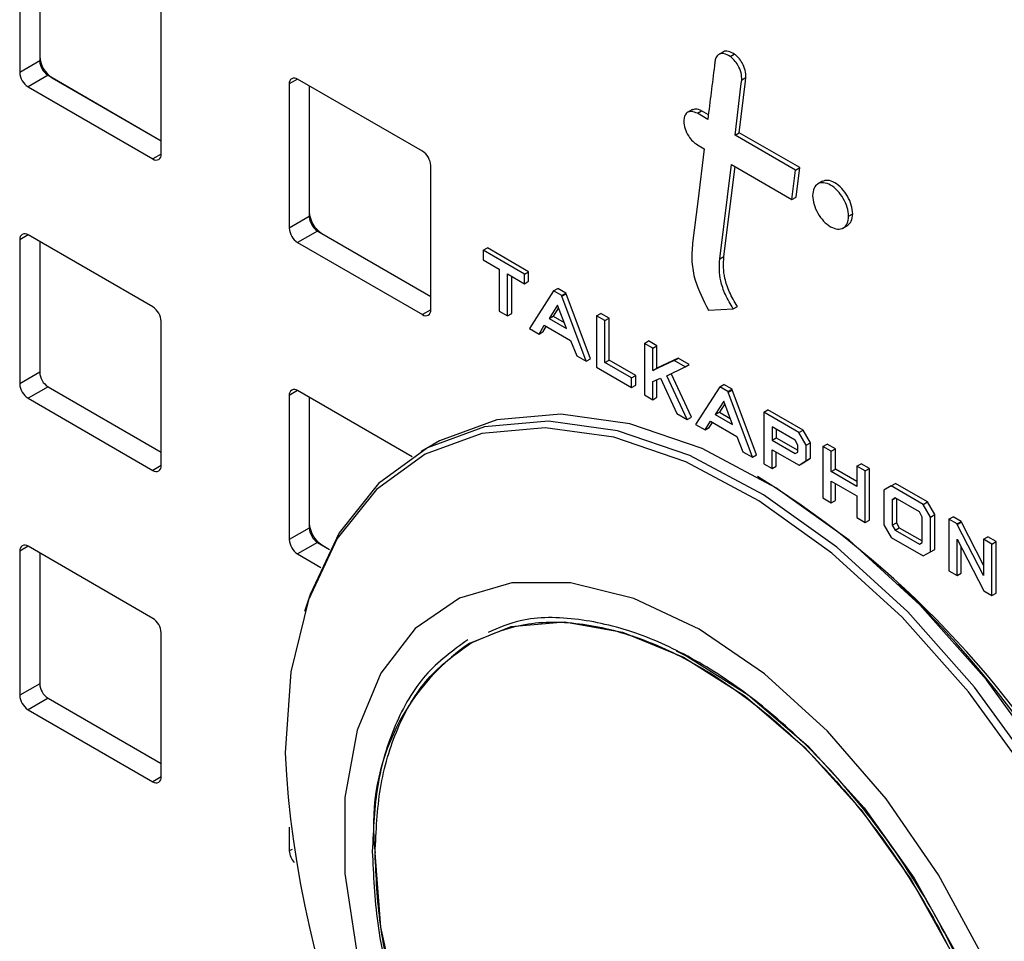
# Model space of a CAD drawing. Units: inches. Extents: x 0.3 to 21.8, y 0.2 to 16.9.
# Drawn here: x 19.9 to 20, y 9.5 to 9.6 of the extents above; entities that cross this region are included whole.
import ezdxf

# ---------------------------------------------------------------- set-up
doc = ezdxf.new("R2010")
doc.units = ezdxf.units.IN
doc.header["$MEASUREMENT"] = 0

msp = doc.modelspace()

# ---------------------------------------------------------------- linework, layer by layer
at = {"color": 7, "linetype": 'Continuous', "lineweight": 25}
for p, q in [((19.87799893165287, 9.6059763936512), (19.87799893165287, 9.588479090539362)), ((19.88042329775979, 9.605743323762198), (19.88042329775979, 9.590461890739547)), ((19.88042329775979, 9.605743323762198), (19.88042329775979, 9.589878647302486)), ((19.89517152491026, 9.578565563467228), (19.89517152491026, 9.596062866579068)), ((19.88046370386137, 9.59048521668548), (19.88042329775979, 9.590461890739547)), ((19.96343479540938, 9.590986551691604), (19.96280345006904, 9.590622083784538)), ((19.96425392831571, 9.590419835049495), (19.96475900458799, 9.590711409375146)), ((19.88042329775979, 9.589878647302486), (19.87799893165287, 9.588479090539362)), ((19.88143345030435, 9.588129011777063), (19.87900908419742, 9.586729455013938)), ((19.88143345030435, 9.588129011777063), (19.89517152491026, 9.580198190119356)), ((19.88197893267819, 9.587860763397343), (19.88193852657662, 9.587837437451412)), ((19.88193852657662, 9.587837437451412), (19.89517152491026, 9.580198190119356)), ((19.91173819083245, 9.587665620786078), (19.91072787409636, 9.587082377349017)), ((19.91072787409636, 9.587082377349017), (19.91072787409636, 9.569585074237178)), ((19.9268903148092, 9.578918485802308), (19.91173802664091, 9.587665715571838)), ((19.91315224020329, 9.586849307460016), (19.91315224020329, 9.571567874437365)), ((19.91315224020329, 9.586849307460016), (19.91315224020329, 9.570984631000304)), ((19.96566247846574, 9.587568055451062), (19.96616755473801, 9.587859629776712)), ((19.87900908419742, 9.586729455013938), (19.8941613723657, 9.577982225244408)), ((19.9596732616439, 9.583963085474824), (19.95904191630356, 9.58359861756776)), ((19.96027617925096, 9.58351899430578), (19.96078125552323, 9.583810568631431)), ((19.96154421849432, 9.582786970832142), (19.96027617925096, 9.58351899430578)), ((19.96161144411027, 9.58333131096142), (19.96078125552323, 9.583810568631431)), ((19.96485468413092, 9.580875879698853), (19.9653597604032, 9.581167454024506)), ((19.97219265116351, 9.57663976149925), (19.96485468413092, 9.580875879698853)), ((19.97269772743578, 9.576931335824902), (19.9653597604032, 9.581167454024506)), ((19.96027617925096, 9.579693707254016), (19.96110332968006, 9.57921620347525)), ((19.89517152489691, 9.578565373888008), (19.8941613723657, 9.577982225244408)), ((19.96299979678454, 9.565838555892597), (19.96441422545208, 9.577304864030062)), ((19.96441422545208, 9.577304864030062), (19.97175219248468, 9.57306874583046)), ((19.92790046735375, 9.559671547165046), (19.92790046735375, 9.577168850276884)), ((19.96350487305681, 9.566130130218248), (19.96485214932791, 9.577052055957717)), ((19.97175219248468, 9.57306874583046), (19.97219265116351, 9.57663976149925)), ((19.97219265116351, 9.57663976149925), (19.97269772743578, 9.576931335824902)), ((19.97225726875695, 9.57336032015611), (19.97269772743578, 9.576931335824902)), ((19.97547435407102, 9.57528022531151), (19.97484300873068, 9.574915757404444)), ((19.97175219248468, 9.57306874583046), (19.97225726875695, 9.57336032015611)), ((19.91319264630486, 9.571591200383295), (19.91315224020329, 9.571567874437365)), ((19.97863034474414, 9.571020485097259), (19.97913542101642, 9.571312059422912)), ((19.91315224020329, 9.570984631000304), (19.91072787409636, 9.569585074237178)), ((19.91416239274784, 9.56923499547488), (19.91173802664091, 9.567835438711755)), ((19.91416239274784, 9.56923499547488), (19.92790046735375, 9.561304173817172)), ((19.91470787512169, 9.56896674709516), (19.91466746902011, 9.568943421149228)), ((19.91466746902011, 9.568943421149228), (19.92790046735375, 9.561304173817172)), ((19.97792818474278, 9.569571854516488), (19.97855953008312, 9.56993632242355)), ((19.87900924838896, 9.568765462366692), (19.87799893165287, 9.56818221892963)), ((19.87799893165287, 9.56818221892963), (19.87799893165287, 9.550684915817794)), ((19.8941613723657, 9.560018327382922), (19.87900908419742, 9.568765557152451)), ((19.88042329775979, 9.56794914904063), (19.88042329775979, 9.552084472580917)), ((19.91173802664091, 9.567835438711755), (19.9268903148092, 9.559088208942226)), ((19.93427334556729, 9.566895993407158), (19.93477842183957, 9.567187567732809)), ((19.93928270276819, 9.564004153049634), (19.93427334556729, 9.566895993407158)), ((19.93427334556729, 9.566895993407158), (19.93427334556729, 9.565730724610832)), ((19.93978777904046, 9.564295727375287), (19.93477842183957, 9.567187567732809)), ((19.93427334556729, 9.565730724610832), (19.93622243257253, 9.564605540632924)), ((19.96299979678454, 9.565838555892597), (19.96350487305681, 9.566130130218248)), ((19.93622243257253, 9.564605540632924), (19.93622243257253, 9.559519948653959)), ((19.93723153028791, 9.56402300092154), (19.93928270276819, 9.562838884253308)), ((19.93723153028791, 9.558937408942578), (19.93723153028791, 9.56402300092154)), ((19.93928270276819, 9.564004153049634), (19.93978777904046, 9.564295727375287)), ((19.93978777904046, 9.56313045857896), (19.93978777904046, 9.564295727375287)), ((19.93773660656018, 9.559228983268227), (19.93773660656018, 9.563731426595892)), ((19.93928270276819, 9.562838884253308), (19.93928270276819, 9.564004153049634)), ((19.93928270276819, 9.562838884253308), (19.93978777904046, 9.56313045857896)), ((19.94281425801506, 9.561965429601065), (19.93988847683006, 9.557403586352123)), ((19.94281425801506, 9.561965429601065), (19.94331933428733, 9.562257003926714)), ((19.94381159869539, 9.561389677081545), (19.94281425801506, 9.561965429601065)), ((19.94431667496767, 9.561681251407196), (19.94331933428733, 9.562257003926714)), ((19.94381159869539, 9.561389677081545), (19.94431667496767, 9.561681251407196)), ((19.94434190957947, 9.56161237741538), (19.94431667496767, 9.561681251407196)), ((19.94383683330719, 9.56132080308973), (19.94381159869539, 9.561389677081545)), ((19.94383683330719, 9.56132080308973), (19.94434190957947, 9.56161237741538)), ((19.94677867288153, 9.55342596083775), (19.94383683330719, 9.56132080308973)), ((19.9472837491538, 9.5537175351634), (19.94434190957947, 9.56161237741538)), ((19.92790046734041, 9.559671357585826), (19.9268903148092, 9.559088208942226)), ((19.93622243257253, 9.559519948653959), (19.93723153028791, 9.558937408942578)), ((19.94330489916056, 9.560240751989076), (19.94227243075356, 9.558616182987276)), ((19.94342427998371, 9.55992544201053), (19.94277750702584, 9.558907757312927)), ((19.94438081124584, 9.557399040836684), (19.94330489916056, 9.560240751989076)), ((19.94803982995804, 9.558948771129762), (19.94854490623031, 9.559240345455414)), ((19.94955386056722, 9.558657888514665), (19.94854490623031, 9.559240345455414)), ((19.96161160637813, 9.559627135652248), (19.96462126397169, 9.559802340831778)), ((19.96462126397169, 9.559802340831778), (19.96512634024397, 9.56009391515743)), ((19.89517152491026, 9.540771388745659), (19.89517152491026, 9.558268691857498)), ((19.93723153028791, 9.558937408942578), (19.93773660656018, 9.559228983268227)), ((19.94227243075356, 9.558616182987276), (19.94277750702584, 9.558907757312927)), ((19.94227243075356, 9.558616182987276), (19.94438081124584, 9.557399040836684)), ((19.94277750702584, 9.558907757312927), (19.94409826752375, 9.558145298506874)), ((19.94803982995804, 9.558948771129762), (19.94803982995804, 9.552697910354471)), ((19.94904878429494, 9.558366314189012), (19.94803982995804, 9.558948771129762)), ((19.94904878429494, 9.558366314189012), (19.94955386056722, 9.558657888514665)), ((19.94904878429494, 9.553281384482737), (19.94904878429494, 9.558366314189012)), ((19.94955386056722, 9.553572958808388), (19.94955386056722, 9.558657888514665)), ((19.93988847683006, 9.557403586352123), (19.94104496761895, 9.556735958430552)), ((19.94104496761895, 9.556735958430552), (19.94168128129625, 9.557791515235968)), ((19.94104496761895, 9.556735958430552), (19.94155004389123, 9.557027532756205)), ((19.94155004389123, 9.557027532756205), (19.94192557513724, 9.55765048740343)), ((19.94168128129625, 9.557791515235968), (19.94488808429458, 9.55594026726996)), ((19.94488808429458, 9.55594026726996), (19.94562590993301, 9.554091436722874)), ((19.95384493770175, 9.555597553761984), (19.95435001397403, 9.555889128087635)), ((19.95535868155398, 9.555306836688152), (19.95435001397403, 9.555889128087635)), ((19.95384493770175, 9.555597553761984), (19.95384493770175, 9.549346692986692)), ((19.9548536052817, 9.5550152623625), (19.95384493770175, 9.555597553761984)), ((19.9548536052817, 9.5550152623625), (19.95535868155398, 9.555306836688152)), ((19.9548536052817, 9.552311534109586), (19.9548536052817, 9.5550152623625)), ((19.95535868155398, 9.552603108435237), (19.95535868155398, 9.555306836688152)), ((19.94562590993301, 9.554091436722874), (19.94677867288153, 9.55342596083775)), ((19.94677867288153, 9.55342596083775), (19.9472837491538, 9.5537175351634)), ((19.94904878429494, 9.553281384482737), (19.94955386056722, 9.553572958808388)), ((19.95228928123516, 9.551410685418096), (19.94904878429494, 9.553281384482737)), ((19.95279435750744, 9.551702259743747), (19.94955386056722, 9.553572958808388)), ((19.957443450697, 9.553520176428046), (19.9548536052817, 9.552311534109586)), ((19.95794852696928, 9.553811750753697), (19.95535868155398, 9.552603108435237)), ((19.957443450697, 9.553520176428046), (19.95794852696928, 9.553811750753697)), ((19.95879149513008, 9.552741966941486), (19.957443450697, 9.553520176428046)), ((19.95929657140235, 9.553033541267137), (19.95794852696928, 9.553811750753697)), ((19.88042329775979, 9.552084472580917), (19.87799893165287, 9.550684915817794)), ((19.94803982995804, 9.552697910354471), (19.95228928123516, 9.55024475434908)), ((19.9548536052817, 9.552311534109586), (19.95535868155398, 9.552603108435237)), ((19.95658002551342, 9.551672520175986), (19.95879149513008, 9.552741966941486)), ((19.95879149513008, 9.552741966941486), (19.95929657140235, 9.553033541267137)), ((19.95228928123516, 9.551410685418096), (19.95279435750744, 9.551702259743747)), ((19.95228928123516, 9.55024475434908), (19.95228928123516, 9.551410685418096)), ((19.95279435750744, 9.550536328674733), (19.95279435750744, 9.551702259743747)), ((19.9548536052817, 9.550990300094996), (19.95578771605403, 9.551384191643226)), ((19.9548536052817, 9.54876440158721), (19.9548536052817, 9.550990300094996)), ((19.95535868155398, 9.549055975912859), (19.95535868155398, 9.551203278342067)), ((19.95578771605403, 9.551384191643226), (19.9577859818766, 9.547071576611764)), ((19.95905058003654, 9.546341539633307), (19.95658002551342, 9.551672520175986)), ((19.95955565630882, 9.546633113958958), (19.957103018052, 9.551925434651745)), ((19.88143345030435, 9.550334837055493), (19.87900908419742, 9.548935280292369)), ((19.88143345030435, 9.550334837055493), (19.89517152491026, 9.542404015397786)), ((19.91173819083245, 9.54987144606451), (19.91072787409636, 9.549288202627448)), ((19.92565682007734, 9.541836392432364), (19.91173802664091, 9.549871540850267)), ((19.95228928123516, 9.55024475434908), (19.95279435750744, 9.550536328674733)), ((19.96298588907235, 9.550320594858968), (19.96005996450887, 9.54575883438066)), ((19.96298588907235, 9.550320594858968), (19.96349096534462, 9.550612169184618)), ((19.96398294299572, 9.549745007880714), (19.96298588907235, 9.550320594858968)), ((19.964488019268, 9.550036582206365), (19.96349096534462, 9.550612169184618)), ((19.96398294299572, 9.549745007880714), (19.964488019268, 9.550036582206365)), ((19.96400817760754, 9.5496761338889), (19.96398294299572, 9.549745007880714)), ((19.96400817760754, 9.5496761338889), (19.96451325387981, 9.54996770821455)), ((19.96451325387981, 9.54996770821455), (19.964488019268, 9.550036582206365)), ((19.96745566696804, 9.54207253488004), (19.96451325387981, 9.54996770821455)), ((19.87900908419742, 9.548935280292369), (19.8941613723657, 9.540188050522838)), ((19.91072787409636, 9.549288202627448), (19.91072787409636, 9.53179089951561)), ((19.91315224020329, 9.549055132738445), (19.91315224020329, 9.533773699715796)), ((19.91315224020329, 9.549055132738445), (19.91315224020329, 9.533190456278735)), ((19.95384493770175, 9.549346692986692), (19.9548536052817, 9.54876440158721)), ((19.9548536052817, 9.54876440158721), (19.95535868155398, 9.549055975912859)), ((19.96347653021784, 9.548595917246981), (19.96244305816152, 9.546971927639609)), ((19.96455158203227, 9.545754702718384), (19.96347653021784, 9.548595917246981)), ((19.96695059069577, 9.541780960554389), (19.96400817760754, 9.5496761338889)), ((19.9635956730937, 9.548281038963603), (19.96294813443379, 9.54726350196526)), ((19.96833361947703, 9.547233415808796), (19.96883869574931, 9.547524990134447)), ((19.97311753961405, 9.5450548661494), (19.96883869574931, 9.547524990134447)), ((19.9577859818766, 9.547071576611764), (19.95905058003654, 9.546341539633307)), ((19.95905058003654, 9.546341539633307), (19.95955565630882, 9.546633113958958)), ((19.96121631191929, 9.545091289229724), (19.96185262559659, 9.546146846035139)), ((19.96185262559659, 9.546146846035139), (19.96505914183796, 9.544295763610396)), ((19.96244305816152, 9.546971927639609), (19.96294813443379, 9.54726350196526)), ((19.96244305816152, 9.546971927639609), (19.96455158203227, 9.545754702718384)), ((19.96294813443379, 9.54726350196526), (19.96426926422467, 9.546500829970915)), ((19.96833361947703, 9.547233415808796), (19.96833361947703, 9.540982555033505)), ((19.97261246334178, 9.544763291823747), (19.96833361947703, 9.547233415808796)), ((19.96005996450887, 9.54575883438066), (19.96121631191929, 9.545091289229724)), ((19.96121631191929, 9.545091289229724), (19.96172138819156, 9.545382863555375)), ((19.96172138819156, 9.545382863555375), (19.96209691943757, 9.546005818202602)), ((19.97216110789875, 9.543858584978464), (19.96934243043546, 9.545485772842353)), ((19.96934243043546, 9.545485772842353), (19.96934243043546, 9.54385227725489)), ((19.96984750670774, 9.545194198516702), (19.96984750670774, 9.544143851580541)), ((19.97261246334178, 9.544763291823747), (19.97311753961405, 9.5450548661494)), ((19.97400017751343, 9.543528079285533), (19.97311753961405, 9.5450548661494)), ((19.96505914183796, 9.544295763610396), (19.9657969674764, 9.542446933063308)), ((19.96934243043546, 9.54385227725489), (19.96984750670774, 9.544143851580541)), ((19.96934243043546, 9.54385227725489), (19.97216569600998, 9.542222440730763)), ((19.96984750670774, 9.544143851580541), (19.97248514325492, 9.542621176412903)), ((19.97248514325492, 9.543246675419057), (19.97216110789875, 9.543858584978464)), ((19.97349510124116, 9.543236504959882), (19.97261246334178, 9.544763291823747)), ((19.9281847002954, 9.543328745260306), (19.92670387112611, 9.542473880777179)), ((19.96934243043546, 9.542686346185876), (19.97261475739739, 9.540797272040825)), ((19.96934243043546, 9.540400180863386), (19.96934243043546, 9.542686346185876)), ((19.97248514325492, 9.54238671433237), (19.97248514325492, 9.543246675419057)), ((19.97349510124116, 9.543236504959882), (19.97400017751343, 9.543528079285533)), ((19.97349510124116, 9.541378498930843), (19.97349510124116, 9.543236504959882)), ((19.97400017751343, 9.541670073256494), (19.97400017751343, 9.543528079285533)), ((19.97551616424144, 9.5430870209748), (19.97602124051371, 9.543378595300451)), ((19.97551616424144, 9.5430870209748), (19.97551616424144, 9.536836160199508)), ((19.97652497519987, 9.542504646804684), (19.97551616424144, 9.5430870209748)), ((19.97703005147214, 9.542796221130335), (19.97602124051371, 9.543378595300451)), ((19.97652497519987, 9.542504646804684), (19.97703005147214, 9.542796221130335)), ((19.97652497519987, 9.540043641492293), (19.97652497519987, 9.542504646804684)), ((19.97703005147214, 9.540335215817944), (19.97703005147214, 9.542796221130335)), ((19.9657969674764, 9.542446933063308), (19.96695059069577, 9.541780960554389)), ((19.96695059069577, 9.541780960554389), (19.96745566696804, 9.54207253488004)), ((19.96984750670774, 9.54069175518904), (19.96984750670774, 9.542394771860225)), ((19.97216569600998, 9.542222440730763), (19.97248514325492, 9.542406853699923)), ((19.97216569600998, 9.542222440730763), (19.97248514325492, 9.54238671433237)), ((19.97261475739739, 9.540797272040825), (19.97349510124116, 9.541378498930843)), ((19.97311983366967, 9.541088846366476), (19.97400017751343, 9.541670073256494)), ((19.97349510124116, 9.541378498930843), (19.97400017751343, 9.541670073256494)), ((19.89517152489691, 9.54077119916644), (19.8941613723657, 9.540188050522838)), ((19.96833361947703, 9.540982555033505), (19.96934243043546, 9.540400180863386)), ((19.96934243043546, 9.540400180863386), (19.96984750670774, 9.54069175518904)), ((19.97261475739739, 9.540797272040825), (19.97311983366967, 9.541088846366476)), ((19.97652497519987, 9.540043641492293), (19.97703005147214, 9.540335215817944)), ((19.97964718489724, 9.53882437685075), (19.97703005147214, 9.540335215817944)), ((19.97964718489724, 9.540702233511837), (19.98015226116951, 9.540993807837488)), ((19.98065656936957, 9.54011952825919), (19.97964718489724, 9.540702233511837)), ((19.97964718489724, 9.540702233511837), (19.97964718489724, 9.538241228199448)), ((19.98116164564184, 9.54041110258484), (19.98015226116951, 9.540993807837488)), ((19.98065656936957, 9.54011952825919), (19.98116164564184, 9.54041110258484)), ((19.98065656936957, 9.5338686674839), (19.98065656936957, 9.54011952825919)), ((19.98116164564184, 9.53416024180955), (19.98116164564184, 9.54041110258484)), ((19.96835589505706, 9.538966001994012), (19.96756062862507, 9.539425248788163)), ((19.97964718489724, 9.538241228199448), (19.97652497519987, 9.540043641492293)), ((19.97652497519987, 9.538879034968657), (19.97964718489724, 9.537076621675812)), ((19.97652497519987, 9.536253786029393), (19.97652497519987, 9.538879034968657)), ((19.97703005147214, 9.536545360355042), (19.97703005147214, 9.538587460643006)), ((19.9838108958456, 9.538298905481014), (19.98292997848793, 9.537789866260285)), ((19.98292997848793, 9.537789866260285), (19.98292997848793, 9.533574169458344)), ((19.9838108958456, 9.538298905481014), (19.98431597211788, 9.538590479806665)), ((19.98769415849455, 9.536057145670975), (19.9838108958456, 9.538298905481014)), ((19.98819923476683, 9.536348719996626), (19.98431597211788, 9.538590479806665)), ((19.97551616424144, 9.536836160199508), (19.97652497519987, 9.536253786029393)), ((19.97652497519987, 9.536253786029393), (19.97703005147214, 9.536545360355042)), ((19.97964718489724, 9.537076621675812), (19.97964718489724, 9.534451372736546)), ((19.98429207401167, 9.536855527305747), (19.98393936296026, 9.536621380814202)), ((19.98393936296026, 9.536621380814202), (19.98431851726952, 9.536840261937924)), ((19.98393936296026, 9.536621380814202), (19.98393936296026, 9.53353353440166)), ((19.98726115549647, 9.535141513048387), (19.98429207401167, 9.536855527305747)), ((19.98444443923254, 9.536767568735993), (19.98444443923254, 9.53382510872731)), ((19.98769415849455, 9.536057145670975), (19.98819923476683, 9.536348719996626)), ((19.98858597261641, 9.53452506148663), (19.98769415849455, 9.536057145670975)), ((19.98909104888869, 9.53481663581228), (19.98819923476683, 9.536348719996626)), ((19.97964718489724, 9.534451372736546), (19.98065656936957, 9.5338686674839)), ((19.98065656936957, 9.5338686674839), (19.98116164564184, 9.53416024180955)), ((19.98757601463018, 9.534524966719125), (19.98726115549647, 9.535141513048387)), ((19.98757601463018, 9.531431159852382), (19.98757601463018, 9.534524966719125)), ((19.98858597261641, 9.53452506148663), (19.98909104888869, 9.53481663581228)), ((19.98858597261641, 9.530308702411999), (19.98858597261641, 9.53452506148663)), ((19.98909104888869, 9.530600276737651), (19.98909104888869, 9.53481663581228)), ((19.99080891251116, 9.534258705314672), (19.99131398878344, 9.534550279640325)), ((19.99080891251116, 9.534258705314672), (19.99080891251116, 9.528007844539381)), ((19.99181026778882, 9.533680635217445), (19.99080891251116, 9.534258705314672)), ((19.9923153440611, 9.533972209543096), (19.99131398878344, 9.534550279640325)), ((19.91315224020329, 9.533190456278735), (19.91072787409636, 9.53179089951561)), ((19.91319264630486, 9.533797025661727), (19.91315224020329, 9.533773699715796)), ((19.98292997848793, 9.533574169458344), (19.9838108958456, 9.532047713569378)), ((19.98393936296026, 9.53353353440166), (19.98444443923254, 9.53382510872731)), ((19.98393936296026, 9.53353353440166), (19.98428863292824, 9.532937852890976)), ((19.98428863292824, 9.532937852890976), (19.98479370920052, 9.533229427216627)), ((19.98444443923254, 9.53382510872731), (19.98479370920052, 9.533229427216627)), ((19.98479370920052, 9.533229427216627), (19.98757601463018, 9.531623236480819)), ((19.99181026778882, 9.533680635217445), (19.9923153440611, 9.533972209543096)), ((19.99183722294235, 9.533627655931609), (19.99181026778882, 9.533680635217445)), ((19.99183722294235, 9.533627655931609), (19.99234229921462, 9.533919230257261)), ((19.99502137214142, 9.527413187796506), (19.99183722294235, 9.533627655931609)), ((19.99234229921462, 9.533919230257261), (19.9923153440611, 9.533972209543096)), ((19.99502137214142, 9.52869051379509), (19.99234229921462, 9.533919230257261)), ((19.9838108958456, 9.532047713569378), (19.98769415849455, 9.52980595375934)), ((19.98428863292824, 9.532937852890976), (19.98726344955209, 9.531220527808319)), ((19.99181772346958, 9.531840180114255), (19.99503915107247, 9.525565779798745)), ((19.99181772346958, 9.527425470369264), (19.99181772346958, 9.531840180114255)), ((19.99502137214142, 9.531826904132464), (19.9955264484137, 9.532118478458115)), ((19.99603075661376, 9.531244198879817), (19.99502137214142, 9.531826904132464)), ((19.99502137214142, 9.531826904132464), (19.99502137214142, 9.527413187796506)), ((19.99653583288603, 9.531535773205468), (19.9955264484137, 9.532118478458115)), ((19.87900924838896, 9.530971287645123), (19.87799893165287, 9.530388044208062)), ((19.8941613723657, 9.522224152661353), (19.87900908419742, 9.53097138243088)), ((19.91416239274784, 9.53144082075331), (19.91173802664091, 9.530041263990185)), ((19.91416239274784, 9.53144082075331), (19.91561836668857, 9.530600304888212)), ((19.91470787512169, 9.531172572373592), (19.91466746902011, 9.53114924642766)), ((19.91466746902011, 9.53114924642766), (19.91561836668857, 9.530600304888212)), ((19.98726344955209, 9.531220527808319), (19.98757601463018, 9.531431159852382)), ((19.98858597261641, 9.530308702411999), (19.98909104888869, 9.530600276737651)), ((19.99232279974186, 9.527717044694917), (19.99232279974186, 9.530856439017828)), ((19.99603075661376, 9.531244198879817), (19.99653583288603, 9.531535773205468)), ((19.99603075661376, 9.524993338104526), (19.99603075661376, 9.531244198879817)), ((19.99653583288603, 9.525284912430175), (19.99653583288603, 9.531535773205468)), ((19.87799893165287, 9.530388044208062), (19.87799893165287, 9.512890741096225)), ((19.88042329775979, 9.530154974319059), (19.88042329775979, 9.514290297859349)), ((19.91173802664091, 9.530041263990185), (19.91455635997548, 9.528414274787577)), ((19.98769415849455, 9.52980595375934), (19.98858597261641, 9.530308702411999)), ((19.99080891251116, 9.528007844539381), (19.99181772346958, 9.527425470369264)), ((19.99181772346958, 9.527425470369264), (19.99232279974186, 9.527717044694917)), ((19.99503915107247, 9.525565779798745), (19.99603075661376, 9.524993338104526)), ((19.99603075661376, 9.524993338104526), (19.99653583288603, 9.525284912430175)), ((19.91278432194814, 9.523682792422829), (19.91258536793138, 9.523039232629994)), ((19.89517152491026, 9.50297721402409), (19.89517152491026, 9.520474517135927)), ((19.88042329775979, 9.514290297859349), (19.87799893165287, 9.512890741096225)), ((19.88143345030435, 9.512540662333924), (19.87900908419742, 9.5111411055708)), ((19.88143345030435, 9.512540662333924), (19.89517152491026, 9.504609840676219)), ((19.87900908419742, 9.5111411055708), (19.8941613723657, 9.502393875801271)), ((19.89517152489691, 9.50297702444487), (19.8941613723657, 9.502393875801271)), ((19.91072787409636, 9.49687347674175), (19.91072787409636, 9.49399672479404)), ((19.91106769979964, 9.494192901996799), (19.91072787409636, 9.49399672479404))]:
    msp.add_line(p, q, dxfattribs=at)
at = {"color": 7, "linetype": 'Continuous', "lineweight": 25, "flags": 128}
for points in [[(19.96485468413092, 9.580875879698853), (19.96561107728203, 9.587142126504803), (19.96565903738231, 9.587539517901483), (19.96566154202506, 9.587560282066855), (19.96566247846574, 9.587568055451062)], [(19.9653597604032, 9.581167454024506), (19.9661161535543, 9.587433700830454), (19.96616411365459, 9.587831092227134), (19.96616661829734, 9.587851856392506), (19.96616755473801, 9.587859629776712)], [(19.96110332968006, 9.57921620347525), (19.96031486276383, 9.572831006968135), (19.95968746722775, 9.56775072304411)], [(20.01312898980294, 9.481478154499662), (20.00774610672761, 9.492857560152109), (20.00128385381352, 9.503755844129866), (19.99390960001667, 9.513890746602517), (19.98581433463688, 9.522999778919637), (19.97720772079526, 9.530847021928967), (19.96831266526943, 9.537229236158534), (19.95935954532517, 9.541981125612216), (19.95058024206618, 9.544979618849213), (19.9422021348353, 9.546147056469724), (19.934442212209, 9.545453202452604), (19.92750145210721, 9.542916027252431), (19.92155961657074, 9.538601242374174), (19.91677059601888, 9.532620598479728), (19.91325842356838, 9.52512899110447), (19.91278432194814, 9.523682792422829)], [(20.00691845877068, 9.4069430976413), (20.00922693589704, 9.40844207601486), (20.01460981897238, 9.413606537157367), (20.0187739183648, 9.420364577033174), (20.02161138608733, 9.428541165959338), (20.02304873321642, 9.43792453457763), (20.02304873321642, 9.448271658569697), (20.02161138608733, 9.459314552859235), (20.0187739183648, 9.470767212284713), (20.01460981897238, 9.482333018982814), (20.00922693589704, 9.493712424635298), (20.00276468298292, 9.504610708613091), (19.99539042918605, 9.514745611085774), (19.98729516380624, 9.523854643402926), (19.97868854996458, 9.53170188641228), (19.96979349443872, 9.538084100641871), (19.96084037449443, 9.542835990095568), (19.95206107123541, 9.545834483332575), (19.94368296400451, 9.54700192095309), (19.93592304137819, 9.546308066935968), (19.92898228127637, 9.543770891735786), (19.9281847002954, 9.543328745260306)], [(20.01226822653848, 9.481112949499773), (20.00692084551743, 9.49241730386996), (20.00050121349078, 9.503243709736333), (19.99317559555594, 9.513311768873805), (19.98513372136948, 9.522360723839224), (19.97658387124859, 9.53015621145218), (19.9677474818204, 9.53649633267828), (19.95885341092954, 9.54121688170808), (19.95013201034025, 9.544195598801299), (19.94180915974665, 9.545355336749873), (19.93410041660733, 9.54466605895011), (19.92720543332037, 9.542145617334969), (19.92130278633114, 9.537859290018353), (19.91654535109614, 9.531918090626258), (19.913056342689, 9.524475893102169), (19.91092612459477, 9.515725446452757), (19.91020986834312, 9.505893382649845), (19.91020986834312, 9.505893382649845)], [(19.99492411499464, 9.481203847584345), (19.9895569725218, 9.491100871616327), (19.98319939518702, 9.500315063057153), (19.97606788266135, 9.508532643668518), (19.96840529005055, 9.5154737735986), (19.96047255775572, 9.520902080992597), (19.95253982546088, 9.524632711352746), (19.94487723285009, 9.526538622536528), (19.93774572032442, 9.526554911024467), (19.93138814298964, 9.524681022131643), (19.9260210005168, 9.520980768896822), (19.92182706450566, 9.515580159005946), (19.91894915441697, 9.508663103751536), (19.91748527402716, 9.500465155154185), (19.91748527402716, 9.491265484521021), (19.91894915441697, 9.481377375601665)], [(19.93265468265751, 9.519218034919206), (19.93765757518171, 9.521217737727957), (19.94413332254474, 9.521796767125295), (19.95119961244007, 9.520541650448065), (19.95860105073983, 9.517497750883157), (19.96607013017961, 9.51277508289165), (19.97333689876796, 9.50654433599955), (19.98013871655472, 9.499030705633587), (19.98622974812311, 9.490505753971762), (19.99138984772223, 9.481277594978677), (19.99543251590804, 9.471679758364075), (19.99821164011925, 9.462059134950133), (19.99962677556593, 9.452763439133312), (19.99962677556593, 9.444128641580136), (19.99821164011925, 9.436466826371923), (19.99543251590804, 9.430054911472961), (19.99138984772223, 9.42512464019378), (19.98828715549318, 9.422878649703183)], [(19.95771586038459, 9.5183039670675), (19.95900158707587, 9.517656889349997), (19.96645933828596, 9.5129413841512), (19.97371508548617, 9.506720087330217), (19.98050658706799, 9.499217852763596), (19.98658838046919, 9.490705830755454), (19.99174065383029, 9.481491667959022), (19.9957771905679, 9.47190838822503), (19.99855209972722, 9.462302356252058), (19.99996508886128, 9.453020759063877), (19.99996508886128, 9.444399057765839), (19.99898269334458, 9.438335134006563)], [(19.98828715549318, 9.422878649703183), (19.98622974812311, 9.421854205384106), (19.98013871655472, 9.420361809078996), (19.97333689876796, 9.420701390369317), (19.96607013017961, 9.422860675902466), (19.95860105073983, 9.426761623473313), (19.95119961244007, 9.432263242672825), (19.94413332254474, 9.439166690648806), (19.93765757518171, 9.447222458804642), (19.93200642073306, 9.456139390690085), (19.92738410664452, 9.465595205153955), (19.92395769539055, 9.475248144424642), (19.92185102640131, 9.484749326126417), (19.92114024018294, 9.493755352797491)]]:
    msp.add_lwpolyline(points, dxfattribs=at)
at = {"color": 7, "linetype": 'Continuous', "lineweight": 25}
for centre, radius, start, end in [((19.88371304654844, 9.590611592565823), 0.003293153159084335, 182.6054784857069, 237.3945216600192), ((19.88261646361889, 9.589978448520007), 0.002195435439393294, 182.6054784858107, 237.3945216600171), ((19.88019209751196, 9.588578891756876), 0.002195435439384642, 182.6054784856382, 237.3945216600983), ((19.91134369462126, 9.587182273344588), 0.0006238702820412462, 50.79671476442582, 189.2140369903788), ((19.89455570438536, 9.57846566747166), 0.0006238702820441841, 230.7967147645298, 9.21403699000364), ((19.92570730149464, 9.577069049059366), 0.002195435439396682, 2.605478485713109, 57.39452165983505), ((19.91644198899192, 9.571717576263636), 0.00329315315907813, 182.6054784856199, 237.3945216600379), ((19.91534540606238, 9.571084432217814), 0.002195435439382163, 182.6054784855455, 237.3945216600483), ((19.87861475217776, 9.568282114925204), 0.0006238702820415305, 50.79671476432269, 189.2140369905398), ((19.91292103995545, 9.569684875454692), 0.002195435439383146, 182.6054784856382, 237.3945216600734), ((19.89297835905114, 9.55816889063997), 0.002195435439407732, 2.605478485932019, 57.39452165980375), ((19.92728464682885, 9.559571651169474), 0.000623870282044753, 230.7967147645763, 9.214036990325708), ((19.88261646361889, 9.552184273798442), 0.002195435439399364, 182.6054784858991, 237.3945216600139), ((19.88019209751196, 9.550784717035308), 0.002195435439384642, 182.6054784856382, 237.3945216600983), ((19.91134369462125, 9.549388098623021), 0.000623870282040645, 50.79671476396675, 189.214036990592), ((19.89455570438536, 9.540671492750091), 0.0006238702820441841, 230.7967147646329, 9.21403699000364), ((19.90507414986709, 9.439067943847808), 0.1182543929673906, 2.347768367918483, 57.65223171832397), ((19.91644198899192, 9.533923401542063), 0.003293153159076833, 182.6054784855582, 237.3945216600046), ((19.91534540606238, 9.533290257496246), 0.002195435439382163, 182.6054784855455, 237.3945216600483), ((19.91292103995545, 9.531890700733124), 0.002195435439384642, 182.6054784856382, 237.3945216600983), ((19.87861475217776, 9.530487940203633), 0.0006238702820412462, 50.79671476432269, 189.2140369903788), ((19.89801419694781, 9.435148290056842), 0.1258703414099062, 10.02040982125037, 46.48703143818589), ((19.89297835905114, 9.5203747159184), 0.0021954354394081, 2.605478485932019, 57.39452165982872), ((19.94775923552762, 9.497052821309936), 0.02682245722805083, 124.2725939266203, 187.0616272720753), ((19.8826164636189, 9.514390099076875), 0.002195435439404689, 182.605478485937, 237.3945216598827), ((19.88019209751196, 9.512990542313736), 0.002195435439382163, 182.6054784855455, 237.3945216600483), ((20.03246842407313, 9.512191609361876), 0.1224206768029952, 182.9490213474289, 222.905017507849), ((19.89455570438536, 9.50287731802852), 0.0006238702820444685, 230.7967147644266, 9.214036990164672), ((19.9129327793116, 9.494100532579258), 0.002207347517834059, 182.6955169088926, 222.5205560045522)]:
    msp.add_arc(centre, radius, start, end, dxfattribs=at)
for points, knots in [([(19.96425392831571, 9.590419835049495), (19.9640079264013, 9.590553916470965), (19.96352713102708, 9.590815970233294), (19.9629409311137, 9.590753244073062), (19.96254844393154, 9.590424694616626), (19.96246180764073, 9.590049930516148), (19.96241739341428, 9.58985780712916)], [0, 0, 0, 0, 0.2862752276831895, 0.5595070491853239, 0.7741806177570065, 1, 1, 1, 1]), ([(19.96475900458799, 9.590711409375146), (19.96451699100086, 9.590839716315804), (19.96404399056316, 9.591090484216117), (19.96355513058381, 9.59110060321782), (19.96339840026333, 9.590951652090217), (19.96338146876113, 9.590935560970543)], [0, 0, 0, 0, 0.4830841675921338, 0.9441578277836266, 1, 1, 1, 1]), ([(19.96566247846574, 9.587568055451062), (19.96565779049686, 9.587855687168895), (19.96564855828662, 9.5884221321597), (19.96525268065514, 9.589297085898792), (19.96477594348036, 9.589993314927431), (19.96442567779696, 9.590279504624888), (19.96425392831571, 9.590419835049495)], [0, 0, 0, 0, 0.291366010911324, 0.5737990879960584, 0.7910163940856842, 1, 1, 1, 1]), ([(19.96616755473801, 9.587859629776712), (19.96616286676913, 9.588147261494546), (19.9661536345589, 9.58871370648535), (19.96575775692742, 9.589588660224445), (19.96528101975263, 9.590284889253082), (19.96493075406923, 9.59057107895054), (19.96475900458799, 9.590711409375146)], [0, 0, 0, 0, 0.291366010911324, 0.5737990879960584, 0.7910163940856842, 1, 1, 1, 1]), ([(19.96241739341428, 9.58985780712916), (19.96241728573195, 9.589856922154965), (19.96241575664876, 9.589844355570284), (19.96239276858039, 9.589658609486884), (19.96210238636912, 9.587302134305164), (19.96181259606055, 9.584957945979072), (19.96154421849432, 9.582786970832142)], [0, 0, 0, 0, 0.0003750196903694252, 0.005325258891331158, 0.07882224384876996, 1, 1, 1, 1]), ([(19.96027617925096, 9.58351899430578), (19.96002934582691, 9.583624603551451), (19.95954398637059, 9.583832267672555), (19.95900509633844, 9.583632570147094), (19.95867868731381, 9.5831967127153), (19.95863970796762, 9.58277641148662), (19.95861987109409, 9.582562517126286)], [0, 0, 0, 0, 0.2837453221823053, 0.5579409508535832, 0.7750329261618049, 1, 1, 1, 1]), ([(19.96078125552323, 9.583810568631431), (19.96052985134939, 9.58392497051678), (19.96008714213683, 9.584126426076589), (19.95976508121142, 9.583964243482686), (19.95962591112853, 9.58389416057832)], [0, 0, 0, 0, 0.5678765354389521, 1, 1, 1, 1]), ([(19.95861987109409, 9.582562517126286), (19.95865180604276, 9.582259101738137), (19.95871460592514, 9.58166243722246), (19.95915684640867, 9.58078482939554), (19.95969748162414, 9.580095711684724), (19.96008099340617, 9.57982929719042), (19.96027617925096, 9.579693707254016)], [0, 0, 0, 0, 0.2836938580785907, 0.5578822467186969, 0.7749870246097381, 1, 1, 1, 1]), ([(19.97863034474414, 9.571020485097259), (19.97859669102423, 9.571375784398677), (19.97853055112533, 9.572074056682753), (19.97802557589204, 9.57319550303797), (19.97731189538946, 9.57416847693651), (19.97644862122689, 9.57486686004452), (19.97558533629334, 9.575165251802465), (19.97487159423786, 9.575016289403015), (19.97436677224472, 9.574477713404129), (19.97430068106634, 9.57385581191744), (19.97426705095693, 9.573539360984837)], [0, 0, 0, 0, 0.1272225590948876, 0.2500314145587788, 0.3728266750314184, 0.499990914018158, 0.6271899742212056, 0.7499819618897634, 0.8727797842249121, 1, 1, 1, 1]), ([(19.97913542101642, 9.571312059422912), (19.97910175178877, 9.571667387643968), (19.97903558141241, 9.572365716764025), (19.97853082867689, 9.57348674819366), (19.97781629909103, 9.574461305507507), (19.97695630864926, 9.575153564959662), (19.97608087798328, 9.575474696109302), (19.97563179711205, 9.575319806392836), (19.97541123858044, 9.57524373490858)], [0, 0, 0, 0, 0.169639973099269, 0.3333946647629403, 0.4971312287143048, 0.6666934371337264, 0.8363020765496615, 0.9999999999999999, 0.9999999999999999, 0.9999999999999999, 0.9999999999999999]), ([(19.97426705095693, 9.573539360984837), (19.97430068384939, 9.57318415123678), (19.97436678308276, 9.572486052134547), (19.97487162072128, 9.571364781568958), (19.97558535617479, 9.570391868352079), (19.97644862122497, 9.56969358346547), (19.97731187551395, 9.56939522345907), (19.97802554941225, 9.56954408880817), (19.97853054027817, 9.570082324606547), (19.97859668823901, 9.5707041144513), (19.97863034474414, 9.571020485097259)], [0, 0, 0, 0, 0.1272060682451302, 0.250000014152278, 0.3727978703929589, 0.5000090859398888, 0.6271854765152778, 0.7499866060693282, 0.8727915876977451, 0.9999999999999999, 0.9999999999999999, 0.9999999999999999, 0.9999999999999999]), ([(19.9784963606779, 9.56989992292389), (19.97867692938297, 9.570050556176431), (19.97904458983347, 9.570357264304336), (19.97910478794334, 9.570990052071567), (19.97913542101642, 9.571312059422912)], [0, 0, 0, 0, 0.4911289882326579, 0.9999999999999999, 0.9999999999999999, 0.9999999999999999, 0.9999999999999999]), ([(19.95968746722775, 9.56775072304411), (19.95962924261396, 9.567016239907844), (19.95951979481833, 9.565635594250192), (19.95999006300489, 9.562809179903587), (19.96099182683477, 9.56084336333112), (19.96161160637813, 9.559627135652248)], [0, 0, 0, 0, 0.3023732366575873, 0.568386495982097, 1, 1, 1, 1]), ([(19.96462126397169, 9.559802340831778), (19.96428319084266, 9.560371364525139), (19.96363260006557, 9.561466398513508), (19.96308775192036, 9.563112135813235), (19.96289542564403, 9.564578935766924), (19.96296369112709, 9.565402808879066), (19.96299979678454, 9.565838555892597)], [0, 0, 0, 0, 0.2829892875097485, 0.5445869684915848, 0.7591317576963851, 1, 1, 1, 1]), ([(19.96512634024397, 9.56009391515743), (19.96478826711493, 9.56066293885079), (19.96413767633785, 9.561757972839159), (19.96359282819264, 9.563403710138887), (19.96340050191631, 9.564870510092577), (19.96346876739936, 9.565694383204718), (19.96350487305681, 9.566130130218248)], [0, 0, 0, 0, 0.2829892875097487, 0.544586968491585, 0.7591317576963852, 1, 1, 1, 1]), ([(19.9884894636326, 9.422450853368328), (19.98850089374356, 9.422454965808567), (19.99062764621556, 9.423220150195014), (19.99379390896556, 9.4266264583418), (19.99758132154468, 9.432511576108196), (19.99968052735623, 9.439872517137232), (20.00036621872631, 9.44801736346605), (19.99968535766606, 9.456962152653585), (19.99756028223465, 9.466726077709138), (19.99387705510571, 9.477062479732426), (19.9887235948228, 9.487363519491574), (19.98237930499301, 9.496977170463156), (19.9752698692008, 9.505334192359873), (19.96787567452499, 9.512058185834414), (19.96047428442571, 9.517112059209953), (19.9530623275042, 9.520618225224919), (19.94570221926455, 9.522366313767392), (19.93941385826987, 9.52246242750878), (19.93612807232746, 9.521057374836397), (19.93485977646088, 9.5205150319912)], [0, 0, 0, 0, 0.0003639587448447459, 0.06772026648396985, 0.1336768802471248, 0.1970008660911686, 0.2567461337131255, 0.3164914013350752, 0.379815387179119, 0.4457720009422741, 0.5131283086813992, 0.5804846164205253, 0.6464412301836788, 0.7097652160277238, 0.7695104836496759, 0.8292557512716283, 0.8925797371156731, 0.9585363508788266, 1, 1, 1, 1]), ([(19.93264876098229, 9.51914967681749), (19.93467411856334, 9.520055803674753), (19.9386827458958, 9.521849227670929), (19.94578973873201, 9.521883871832065), (19.95309643297679, 9.520115964098737), (19.96043363706542, 9.516652289975786), (19.96776564491508, 9.511644128516748), (19.97508910117821, 9.504984866764513), (19.98213092276761, 9.496707230074454), (19.98841474862617, 9.48718522387246), (19.99351919887918, 9.476982157296485), (19.99716711562576, 9.466744624123347), (19.99927276003174, 9.45707220449493), (19.99994431199678, 9.448217793754182), (19.99927577344987, 9.440131000374082), (19.99715399012434, 9.432918378988905), (19.99357107010399, 9.426779861679057), (19.99001401556034, 9.424204290671618), (19.98821681497554, 9.422902984305923)], [0, 0, 0, 0, 0.0656795931186105, 0.129994335135403, 0.1917419837890968, 0.2499999999999991, 0.3082580162109014, 0.3700056648645952, 0.4343204068813878, 0.4999999999999984, 0.5656795931186126, 0.6299943351354036, 0.691741983789099, 0.7499999999999958, 0.8082580162108998, 0.8700056648645951, 0.9343204068813861, 1, 1, 1, 1]), ([(19.93239756288592, 9.519615254861495), (19.93059010651974, 9.518308116649926), (19.92700453583233, 9.515715060162638), (19.92341647333419, 9.509513085789084), (19.9211929450358, 9.502277889536355), (19.92092989663179, 9.496671959064829), (19.92080219700858, 9.4939505009682)], [0, 0, 0, 0, 0.261822095731286, 0.5193938007790552, 0.7666846496216096, 1, 1, 1, 1]), ([(19.92114024018294, 9.493709435580852), (19.9212667371106, 9.496404956237491), (19.92152730808252, 9.501957458186494), (19.92372943882674, 9.50912405575991), (19.92728985474675, 9.515275463645402), (19.93084999921442, 9.517849264713192), (19.93264876098229, 9.51914967681749)], [0, 0, 0, 0, 0.2330320648436115, 0.4800226594583884, 0.7372816275255482, 0.9999999999999999, 0.9999999999999999, 0.9999999999999999, 0.9999999999999999]), ([(19.92080219700858, 9.4939505009682), (19.9209308977287, 9.491082185338383), (19.92119600829184, 9.485173743091543), (19.92340313075455, 9.475361789227483), (19.92706295414752, 9.465039089913203), (19.93222290710684, 9.45473423877648), (19.93856542882478, 9.445121662776394), (19.94567540883306, 9.436764178105987), (19.95306917286691, 9.43004094229337), (19.96047169667624, 9.424984636458134), (19.96787949017055, 9.421487559557884), (19.9752562552641, 9.419703062403338), (19.98241904535914, 9.419736352530728), (19.98645550888881, 9.421541332540118), (19.9884894636326, 9.422450853368327)], [0, 0, 0, 0, 0.07771412913325193, 0.1600833042829211, 0.2458768910087545, 0.3334911407381225, 0.4211053904674918, 0.5068989771933232, 0.589268152342994, 0.6669822814762493, 0.7446964106095043, 0.8270655857591751, 0.9128591724850064, 1, 1, 1, 1]), ([(19.98123046158953, 9.420621686702933), (19.97915865631163, 9.420452011270482), (19.97487679736358, 9.420101338223912), (19.96775473649626, 9.4219700066986), (19.96043570152452, 9.425391680803804), (19.95309883623864, 9.430411025404432), (19.94577687289534, 9.437067030833845), (19.93873421225827, 9.445345833017637), (19.93245220490791, 9.45486660774383), (19.92734136495882, 9.465073385411682), (19.92371640467603, 9.475297755618666), (19.92153030052791, 9.485016266694386), (19.92126771506601, 9.490868437510708), (19.92114024018294, 9.493709435580852)], [0, 0, 0, 0, 0.0853899664320424, 0.1764778745082231, 0.2624180024486555, 0.3483581303890883, 0.4394460384652688, 0.5343208302427599, 0.631209001224329, 0.7280971722059035, 0.8229719639833926, 0.9140598720595757, 1, 1, 1, 1])]:
    msp.add_open_spline(points, degree=3, knots=knots, dxfattribs=at)

doc.saveas('drawing.dxf')
